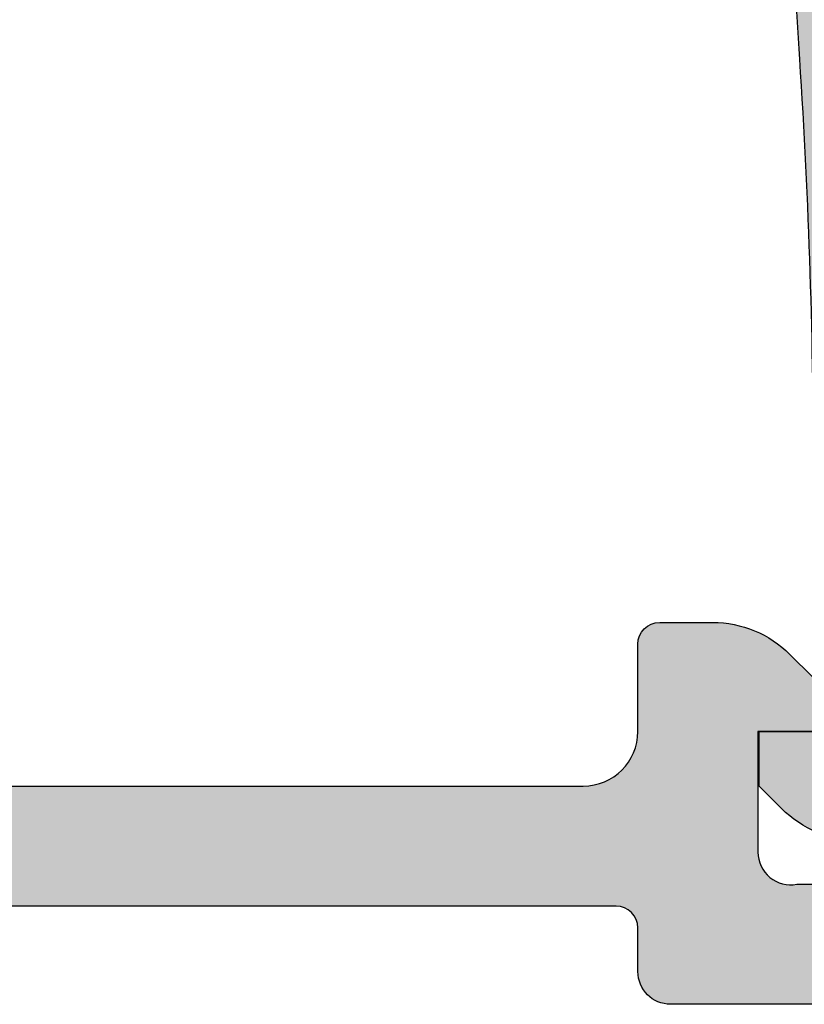
# Model space of a CAD drawing. Units: millimetres. Extents: x 0 to 3992, y -1106 to 841.
# Drawn here: x 2264 to 2271, y -829 to -820 of the extents above; entities that cross this region are included whole.
import ezdxf

# ---------------------------------------------------------------- set-up
doc = ezdxf.new("R2010")
doc.units = ezdxf.units.MM
doc.header["$LTSCALE"] = 5
doc.layers.add('SOLID-ISO', color=254, linetype='Continuous')
doc.layers.add('UMRISS025', color=150, linetype='Continuous')

# ---------------------------------------------------------------- blocks, each defined once
blk = doc.blocks.new('910157')
at = {"layer": 'SOLID-ISO'}
h = blk.add_hatch(color=256, dxfattribs=at)
edge = h.paths.add_edge_path()
edge.add_arc((-17.98791176320903, 2.50538475772747), 0.4999999999999987, 193.0000000000006, 270.0000000000004, ccw=False)
edge.add_line((-18.47509679560165, 2.392909230555532), (-19.59884432590691, 7.260394546858844))
edge.add_arc((-19.40397031294987, 7.305384757727625), 0.1999999999999986, 90, 193.0000000000023, ccw=False)
edge.add_line((-19.40397031294987, 7.505384757727624), (-18.10187886527324, 7.505384757727622))
edge.add_arc((-18.10187886527324, 7.805384757727627), 0.3000000000000043, 270.0000000000013, 360.0000000000007)
edge.add_line((-17.80187886527324, 7.80538475772763), (-17.80187886527324, 8.305384757727648))
edge.add_arc((-18.10187886527324, 8.305384757727623), 0.2999999999999972, 4.749628324318897e-12, 90)
edge.add_line((-18.10187886527324, 8.60538475772762), (-19.00187886527318, 8.605384757727572))
edge.add_arc((-19.00187886527324, 9.605384757727574), 1.000000000000002, 180, 270.00000000000324, ccw=False)
edge.add_line((-20.00187886527324, 9.605384757727574), (-20.00187886527323, 22.80612893062682))
edge.add_arc((-20.2018788652735, 22.80612893062682), 0.2000000000002764, 1.017777498066919e-12, 89.99999999999899)
edge.add_line((-20.2018788652735, 23.00612893062709), (-21.40187886527309, 23.00612893062698))
edge.add_arc((-21.40187886527309, 23.20612893062691), 0.1999999999999318, 180.0000000002687, 270, ccw=False)
edge.add_line((-21.60187886527302, 23.20612893062597), (-21.60187886527359, 23.30612893062841))
edge.add_arc((-21.80187886527341, 23.30612893062727), 0.1999999999998181, 3.256887993821603e-10, 90)
edge.add_line((-21.80187886527341, 23.5061289306271), (-22.10187886527313, 23.50612893062709))
edge.add_arc((-22.10187886527313, 23.00612893062709), 0.5000000000000036, 89.99999999999959, 179.9999999999996)
edge.add_line((-22.60187886527314, 23.00612893062709), (-22.60187886527314, 22.00612893062709))
edge.add_arc((-22.40187886527332, 22.00612893062709), 0.1999999999998181, 180, 269.9999999999817)
edge.add_line((-22.40187886527338, 21.80612893062727), (-21.70187886527334, 21.80612893062705))
edge.add_arc((-21.70187886527349, 21.30612893062705), 0.4999999999999929, -2.3874235921539366e-12, 89.9999999999821, ccw=False)
edge.add_line((-21.2018788652735, 21.30612893062703), (-21.20187886527351, 20.90612893062694))
edge.add_arc((-21.70187886527351, 20.90612893062695), 0.4999999999999964, 269.9999999999996, 359.9999999999988, ccw=False)
edge.add_line((-21.70187886527351, 20.40612893062696), (-22.4018788652733, 20.40612893062707))
edge.add_arc((-22.40187886527331, 20.20612893062692), 0.2000000000001521, 89.99999999999795, 180.0000000000163)
edge.add_line((-22.60187886527346, 20.20612893062686), (-22.60187886527314, 19.40612893062688))
edge.add_arc((-22.40187886527333, 19.40612893062694), 0.1999999999998039, 180.0000000000183, 237.9100487437135)
edge.add_arc((-24.10187886527348, 16.69504058828208), 2.999999999999999, 1.1368683772161603e-13, 57.91004874371441, ccw=False)
edge.add_line((-21.10187886527348, 16.69504058828208), (-21.10187886527348, 8.880799761496588))
edge.add_line((-21.10187886527348, 8.880799761496588), (-19.35007630393638, 1.292909230555631))
edge.add_arc((-18.86289127154375, 1.405384757727572), 0.5000000000000113, 193.0000000000006, 269.9999999999996)
edge.add_line((-18.86289127154375, 0.9053847577275602), (-7.700061648950708, 0.9053847577275169))
edge.add_arc((-7.700061648950707, 0.7053847577275151), 0.2000000000000018, 3.979039320256561e-13, 90.00000000000028, ccw=False)
edge.add_line((-7.500061648950705, 0.7053847577275167), (-7.500061648950705, 0.3053847577277038))
edge.add_arc((-7.200061648950707, 0.3053847577276521), 0.299999999999998, 179.9999999999901, 269.9999999999998)
edge.add_line((-7.200061648950708, 0.00538475772765401), (7.199938351049269, 0.005384757727653344))
edge.add_arc((7.199938351049278, 0.3053847577276559), 0.3000000000000026, 269.9999999999983, 359.9999999999994)
edge.add_line((7.499938351049281, 0.305384757727653), (7.499938351049281, 0.7053847577274936))
edge.add_arc((7.699938351049013, 0.7053847577278298), 0.1999999999997328, 90.00000000008959, 180.0000000000963, ccw=False)
edge.add_line((7.699938351048701, 0.9053847577275627), (18.86276797364175, 0.9053847577275622))
edge.add_arc((18.86276797364174, 1.405384757727552), 0.4999999999999902, 270.0000000000008, 347.0000000000009)
edge.add_line((19.34995300603435, 1.29290923055563), (21.10175556737147, 8.880799761496588))
edge.add_line((21.10175556737147, 8.880799761496588), (21.10175556737147, 16.69504058828208))
edge.add_arc((24.10175556737146, 16.69504058828208), 2.999999999999986, 122.08995125628519, 180, ccw=False)
edge.add_arc((22.40175556737132, 19.40612893062695), 0.1999999999998095, 302.0899512562891, 359.9999999999807)
edge.add_line((22.60175556737113, 19.40612893062688), (22.60175556737147, 20.20612893062686))
edge.add_arc((22.40175556737132, 20.20612893062692), 0.2000000000001521, 359.9999999999837, 450.000000000002)
edge.add_line((22.40175556737131, 20.40612893062707), (21.70175556737152, 20.40612893062696))
edge.add_arc((21.70175556737152, 20.90612893062697), 0.5000000000000036, 180.0000000000036, 269.9999999999996, ccw=False)
edge.add_line((21.20175556737152, 20.90612893062693), (21.20175556737149, 21.30612893062703))
edge.add_arc((21.70175556737149, 21.30612893062705), 0.4999999999999964, 90.0000000000191, 180.000000000002, ccw=False)
edge.add_line((21.70175556737132, 21.80612893062705), (22.40175556737137, 21.80612893062727))
edge.add_arc((22.40175556737131, 22.0061289306271), 0.1999999999998217, 270.0000000000173, 359.999999999999)
edge.add_line((22.60175556737113, 22.00612893062709), (22.60175556737113, 23.00612893062709))
edge.add_arc((22.10175556737113, 23.0061289306271), 0.4999999999999964, 359.9999999999996, 450.0000000000005)
edge.add_line((22.10175556737113, 23.5061289306271), (21.8017555673714, 23.50612893062709))
edge.add_arc((21.8017555673714, 23.30612893062728), 0.1999999999998145, 90, 179.9999999996753)
edge.add_line((21.60175556737159, 23.30612893062841), (21.60175556737101, 23.20612893062597))
edge.add_arc((21.40175556737108, 23.20612893062691), 0.1999999999999318, 270, 359.9999999997313, ccw=False)
edge.add_line((21.40175556737108, 23.00612893062698), (20.20175556737149, 23.00612893062709))
edge.add_arc((20.2017555673715, 22.80612893062682), 0.2000000000002764, 90.00000000000101, 179.999999999999)
edge.add_line((20.00175556737122, 22.80612893062682), (20.00175556737122, 9.605384757727574))
edge.add_arc((19.00175556737122, 9.605384757727567), 0.9999999999999964, -90.00000000000182, 3.979039320256561e-13, ccw=False)
edge.add_line((19.00175556737119, 8.60538475772757), (18.10175556737167, 8.60538475772762))
edge.add_arc((18.10175556737168, 8.30538475772763), 0.2999999999999901, 90.00000000000136, 179.9999999999966)
edge.add_line((17.80175556737169, 8.305384757727648), (17.80175556737169, 7.805384757727628))
edge.add_arc((18.10175556737168, 7.805384757727618), 0.2999999999999936, 179.999999999998, 269.999999999998)
edge.add_line((18.10175556737167, 7.505384757727624), (19.40384701504786, 7.50538475772762))
edge.add_arc((19.40384701504787, 7.305384757727618), 0.2000000000000028, -12.999999999999773, 90.00000000000313, ccw=False)
edge.add_line((19.59872102800492, 7.260394546858844), (18.47497349769964, 2.392909230555531))
edge.add_arc((17.98778846530702, 2.505384757727465), 0.4999999999999962, 270.00000000000125, 346.99999999999966, ccw=False)
edge.add_line((17.98778846530703, 2.005384757727469), (7.999938351049224, 2.005384757727471))
edge.add_arc((7.999938351049224, 2.505384757727471), 0.5, 180.0000000000081, 270, ccw=False)
edge.add_line((7.499938351049224, 2.5053847577274), (7.499938351049195, 3.305384757727426))
edge.add_arc((7.299938351049186, 3.305384757727389), 0.2000000000000091, 1.043221935519986e-11, 90.0000000000023)
edge.add_line((7.299938351049178, 3.505384757727398), (6.814151913422506, 3.505384757727443))
edge.add_arc((6.814151913422418, 2.50538475772745), 0.9999999999999925, 89.99999999999491, 134.9999999999845)
edge.add_line((6.107045132236067, 3.212491538914184), (5.899938351049087, 3.005384757727215))
edge.add_line((5.899938351049087, 3.005384757727215), (5.899938351049201, 2.505384757727301))
edge.add_line((5.899938351049201, 2.505384757727301), (6.399938351049315, 2.505384757727301))
edge.add_line((6.399938351049315, 2.505384757727301), (6.399938351049371, 1.399999999999737))
edge.add_arc((6.099938351049373, 1.399999999999736), 0.299999999999998, -100.8720599426697, 2.8421709430404007e-13, ccw=False)
edge.add_line((6.043353379361349, 1.105384757727609), (-6.043476677262895, 1.105384757727608))
edge.add_arc((-6.100061648950917, 1.399999999999737), 0.2999999999999998, 179.999999999994, 280.87205994266924, ccw=False)
edge.add_line((-6.400061648950917, 1.399999999999769), (-6.400061648950754, 2.505384757727301))
edge.add_line((-6.400061648950754, 2.505384757727301), (-5.900061648950754, 2.505384757727301))
edge.add_line((-5.900061648950754, 2.505384757727301), (-5.90006164895081, 3.005384757727215))
edge.add_line((-5.90006164895081, 3.005384757727215), (-6.107168430137364, 3.212491538913989))
edge.add_arc((-6.814275211323918, 2.505384757727431), 1.000000000000012, 45.00000000000016, 89.99999999999994)
edge.add_line((-6.814275211323917, 3.505384757727443), (-7.300061648950788, 3.505384757727398))
edge.add_arc((-7.300061648950789, 3.305384757727396), 0.200000000000002, 89.99999999999974, 180.0000000000036)
edge.add_line((-7.500061648950791, 3.305384757727383), (-7.500061648950776, 2.505384757727478))
edge.add_arc((-8.000061648950776, 2.50538475772747), 0.5, -90, 9.094947017729282e-13, ccw=False)
edge.add_line((-8.000061648950776, 2.00538475772747), (-17.98791176320903, 2.005384757727471))
at = {"layer": 'UMRISS025'}
for points in [[(20.00175556737122, 22.80612893062682), (20.00175556737122, 9.605384757727574, -0.4142135623731078), (19.00175556737119, 8.605384757727572), (18.10175556737167, 8.60538475772762, 0.4142135623730673), (17.80175556737169, 8.305384757727648), (17.80175556737169, 7.805384757727628, 0.4142135623731028), (18.10175556737167, 7.50538475772762), (19.40384701504786, 7.50538475772762, -0.4823427408175818), (19.59872102800492, 7.260394546858844), (18.47497349769964, 2.392909230555531, -0.3492156334215357), (17.98778846530703, 2.005384757727471), (7.999938351049224, 2.005384757727471, -0.4142135623730535), (7.499938351049224, 2.5053847577274), (7.499938351049195, 3.305384757727426, 0.4142135623730536), (7.299938351049178, 3.505384757727398), (6.814151913422506, 3.505384757727443, 0.1989123673796106), (6.107045132236067, 3.212491538914184), (5.899938351049087, 3.005384757727215)], [(5.899938351049201, 2.505384757727301), (6.399938351049315, 2.505384757727301), (6.399938351049371, 1.399999999999737, -0.4709483813036268), (6.043353379361349, 1.105384757727608), (-6.043476677262895, 1.105384757727608, -0.4709483813036556)], [(-18.86289127154375, 0.9053847577275622), (-7.700061648950708, 0.9053847577275169, -0.4142135623730946), (-7.500061648950705, 0.7053847577275167), (-7.500061648950705, 0.3053847577277038, 0.4142135623731449), (-7.200061648950708, 0.005384757727653344), (7.199938351049269, 0.005384757727653344, 0.4142135623730989), (7.499938351049281, 0.3053847577276532), (7.499938351049281, 0.7053847577274936, -0.4142135623731285), (7.699938351048701, 0.9053847577275622), (18.86276797364175, 0.9053847577275622, 0.3492156334215407), (19.34995300603435, 1.29290923055563), (21.10175556737147, 8.880799761496588)]]:
    blk.add_lwpolyline(points, format="xyb", dxfattribs=at)
blk = doc.blocks.new('K910158')
at = {"layer": 'UMRISS025'}
for points in [[(5.480471977190744, -12.99999999999977, 0.1989123673797306), (6.187578758377553, -12.70710678118616), (6.394685539535999, -12.50000000002763), (6.394685539535999, -12.00000000002774), (5.894685539535885, -12.00000000002774)], [(5.894685539535878, -9.75089515533504, -0.01631202038939486), (6.022336963411853, -5.839133917848756, 0.01298748657193733), (6.144685539535885, -2.725065359304178), (6.144685539535885, -1.999999999999771, -0.4142135623730951), (6.644685539535883, -1.499999999999773), (15.5016952452504, -1.499999999999773, 0.4142135623730951), (16.0016952452504, -0.9999999999997726), (16.0016952452504, -0.2000000000000455, 0.4142135623730951), (15.80169524525036, -2.775557561562891e-17), (-15.80169524525036, -5.551115123125783e-17, 0.414213562373095)]]:
    blk.add_lwpolyline(points, format="xyb", dxfattribs=at)
blk = doc.blocks.new('910158')
at = {"layer": 'SOLID-ISO'}
h = blk.add_hatch(color=256, dxfattribs=at)
edge = h.paths.add_edge_path()
edge.add_line((-16.00707135466515, 14.30538475775499), (-16.00707135466515, 13.50538475775527))
edge.add_arc((-15.50707135466515, 13.50538475775527), 0.5000000000000018, 180.0000000000002, 269.9999999999998)
edge.add_line((-15.50707135466515, 13.00538475775527), (-6.650061648950745, 13.00538475775527))
edge.add_arc((-6.650061648950745, 12.50538475775527), 0.4999999999999982, 0, 90, ccw=False)
edge.add_line((-6.150061648950746, 12.50538475775527), (-6.150061648950746, 11.78031939845129))
edge.add_arc((53.84463550331077, 12.57801207739273), 60.00000000001344, 180.7617628393978, 183.7381081703185)
edge.add_arc((-65.90006164895256, 4.754489602419932), 60.00000000000183, 2.8421709430404007e-13, 3.738108170318583, ccw=False)
edge.add_line((-5.900061648950725, 4.754489602420174), (-5.900061648950747, 2.505384757727301))
edge.add_line((-5.900061648950747, 2.505384757727301), (-6.400061648950861, 2.505384757727301))
edge.add_line((-6.400061648950861, 2.505384757727301), (-6.400061648950861, 2.005384757727414))
edge.add_line((-6.400061648950861, 2.005384757727414), (-6.192954867792415, 1.798277976568883))
edge.add_arc((-5.485848086605675, 2.505384757755339), 1.000000000000071, 224.9999999999885, 270.000000000004)
edge.add_line((-5.485848086605606, 1.505384757755268), (-5.10006164895065, 1.505384757755296))
edge.add_arc((-5.100061648950664, 1.705384757755327), 0.2000000000000313, 270.0000000000041, 360.000000000002)
edge.add_line((-4.900061648950634, 1.705384757755334), (-4.900061648950733, 4.754489602420813))
edge.add_arc((-65.9000616489441, 4.754489602420422), 60.99999999999337, 3.679015382362133e-13, 3.738108170318747)
edge.add_arc((53.84463550331886, 12.5780120773929), 59.00000000002152, 180.768191427657, 183.7381081703181, ccw=False)
edge.add_line((-5.150061648950739, 11.78699506459707), (-5.150061648950746, 12.50538475775526))
edge.add_arc((-4.650061648950747, 12.50538475775527), 0.4999999999999991, 89.99999999999989, 180.0000000000008, ccw=False)
edge.add_line((-4.650061648950746, 13.00538475775527), (4.639309430121139, 13.00538475775527))
edge.add_arc((4.639309430121139, 12.50538475775527), 0.4999999999999982, -6.252776074688882e-13, 90, ccw=False)
edge.add_line((5.139309430121138, 12.50538475775526), (5.139309430121131, 11.78699506459751))
edge.add_arc((-53.85538772211916, 12.57801207739166), 58.99999999999219, 356.2618918296813, 359.2318085723443, ccw=False)
edge.add_arc((65.88930943011121, 4.754489602419445), 60.99999999999016, 176.2618918296801, 179.9999999999987)
edge.add_line((4.889309430121052, 4.754489602420812), (4.889309430121024, 1.705384757755329))
edge.add_arc((5.089309430121055, 1.705384757755327), 0.2000000000000313, 179.9999999999995, 269.9999999999955)
edge.add_line((5.089309430121039, 1.505384757755296), (5.475095867775996, 1.505384757755268))
edge.add_arc((5.475095867776073, 2.50538475775532), 1.000000000000052, 269.9999999999956, 315.0000000000119)
edge.add_line((6.182202648962805, 1.798277976568883), (6.389309430121251, 2.005384757727414))
edge.add_line((6.389309430121251, 2.005384757727414), (6.389309430121251, 2.505384757727301))
edge.add_line((6.389309430121251, 2.505384757727301), (5.889309430121137, 2.505384757727301))
edge.add_line((5.889309430121137, 2.505384757727301), (5.88930943012113, 4.75448960242))
edge.add_arc((65.88930943012369, 4.75448960241992), 60.00000000000256, 176.2618918296811, 179.9999999999999, ccw=False)
edge.add_arc((-53.85538772212402, 12.57801207739209), 59.99999999999709, 356.2618918296814, 359.2382371606021)
edge.add_line((6.139309430121145, 11.78031939845087), (6.139309430121138, 12.50538475775527))
edge.add_arc((6.639309430121136, 12.50538475775527), 0.4999999999999982, 90, 180.0000000000002, ccw=False)
edge.add_line((6.639309430121136, 13.00538475775527), (15.49631913583566, 13.00538475775527))
edge.add_arc((15.49631913583566, 13.50538475775527), 0.5000000000000018, 270, 359.9999999999998)
edge.add_line((15.99631913583566, 13.50538475775527), (15.99631913583566, 14.30538475775499))
edge.add_arc((15.79631913583561, 14.30538475775499), 0.2000000000000455, 0, 90)
edge.add_line((15.79631913583561, 14.50538475775504), (-15.8070713546651, 14.50538475775504))
edge.add_arc((-15.8070713546651, 14.30538475775499), 0.2000000000000455, 90, 180)
at = {"layer": 'UMRISS025'}
blk.add_blockref('K910158', (-0.005376109414747532, 14.50538475775504), dxfattribs=at)

msp = doc.modelspace()

# ---------------------------------------------------------------- block references
at = {"lineweight": -3, "xscale": -1}
for name, p in [('910157', (2277.149867718913, -828.7237212979586)), ('910158', (2277.149929367864, -828.7237212979586))]:
    msp.add_blockref(name, p, dxfattribs=at)

doc.saveas('drawing.dxf')
